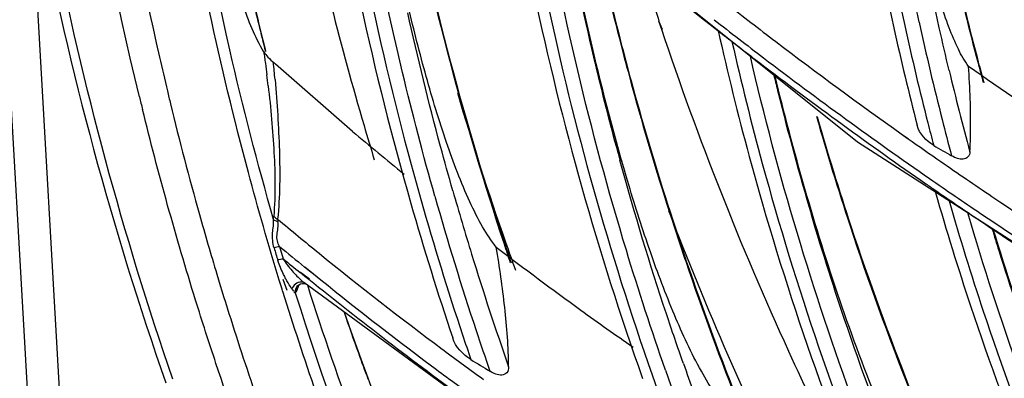
# Model space of a CAD drawing. Units: millimetres. Extents: x 0 to 210, y 104 to 202.
# Drawn here: x 26 to 28, y 179 to 179 of the extents above; entities that cross this region are included whole.
import ezdxf

# ---------------------------------------------------------------- set-up
doc = ezdxf.new("R2010")
doc.units = ezdxf.units.MM
doc.header["$MEASUREMENT"] = 0
doc.layers.add('00_COMPONENTS', color=7, linetype='Continuous', lineweight=0)
doc.layers.add('20_ALL_FEATURES', color=7, linetype='Continuous', lineweight=0)

msp = doc.modelspace()

# ---------------------------------------------------------------- linework, layer by layer
at = {"layer": '00_COMPONENTS', "color": 18, "lineweight": 25, "true_color": 0x000000}
for p, q in [((27.3443, 179.7706), (28.1633, 179.1131)), ((27.8407, 179.3703), (27.8713, 179.3463)), ((27.8407, 179.3702), (27.8595, 179.3555)), ((27.8595, 179.3555), (27.8713, 179.3463)), ((26.8888, 179.2833), (26.8839, 179.2877)), ((26.886, 179.2859), (26.8839, 179.2877)), ((27.0574, 179.1363), (26.8888, 179.2833)), ((28.2591, 179.1309), (28.2742, 179.1202)), ((28.2591, 179.1308), (28.2745, 179.1205)), ((28.1633, 179.1131), (29.052, 178.5417)), ((27.6449, 179.0652), (27.6427, 179.0734)), ((27.6488, 179.0656), (27.6464, 179.0738)), ((28.4247, 178.945), (28.4442, 178.9319)), ((28.4249, 178.9452), (28.4445, 178.9323)), ((26.8974, 178.884), (26.9054, 178.8569)), ((26.8974, 178.884), (26.9054, 178.8569)), ((26.9632, 178.83), (26.9524, 178.8387)), ((26.972, 178.8233), (26.9527, 178.839)), ((26.9141, 178.7877), (26.9056, 178.8113)), ((26.9529, 178.8185), (26.9428, 178.8266)), ((26.9627, 178.8124), (26.9435, 178.8273)), ((26.9617, 178.8114), (26.9529, 178.8185)), ((26.9717, 178.8231), (26.9632, 178.83)), ((26.9029, 178.7906), (26.8968, 178.8102)), ((26.9042, 178.7864), (26.9029, 178.7906)), ((26.9398, 178.8), (26.934, 178.7847)), ((26.9371, 178.7929), (26.934, 178.7847)), ((26.9344, 178.794), (26.9353, 178.7956)), ((26.9344, 178.794), (26.9344, 178.794)), ((26.9471, 178.8083), (26.9495, 178.8063)), ((26.9507, 178.8055), (27.6037, 178.328)), ((26.9527, 178.8036), (26.9527, 178.8036)), ((26.9259, 178.7887), (26.9279, 178.786)), ((26.934, 178.7847), (26.9332, 178.7828)), ((27.2538, 178.659), (27.2569, 178.6567)), ((27.2539, 178.659), (27.257, 178.6568))]:
    msp.add_line(p, q, dxfattribs=at)
for points in [[(26.9259, 178.7887), (26.9251, 178.7898), (26.9244, 178.7909)], [(26.935, 178.7952), (26.9368, 178.7975), (26.9399, 178.8001), (26.9436, 178.802), (26.9475, 178.8029), (26.9513, 178.8029), (26.9543, 178.8023), (26.9548, 178.8022)]]:
    msp.add_lwpolyline(points, dxfattribs=at)
for points, knots in [([(26.4866, 182.7037), (26.3942, 182.3738), (26.3277, 182.0361), (26.288, 181.6954), (26.248, 181.3525), (26.2352, 181.0067), (26.2487, 180.6619), (26.2625, 180.3121), (26.3034, 179.9635), (26.3695, 179.6196), (26.4371, 179.2684), (26.531, 178.9223), (26.6483, 178.5848)], [0, 0, 0, 0, 1, 1, 1, 2, 2, 2, 3, 3, 3, 4, 4, 4, 4]), ([(26.6635, 178.5933), (26.5548, 178.9101), (26.4668, 179.2346), (26.4021, 179.5636), (26.3388, 179.8858), (26.2977, 180.2125), (26.2806, 180.5404), (26.2638, 180.8635), (26.2702, 181.1879), (26.3006, 181.5102), (26.3308, 181.8301), (26.3847, 182.148), (26.4618, 182.4596)], [0, 0, 0, 0, 1, 1, 1, 2, 2, 2, 3, 3, 3, 4, 4, 4, 4]), ([(26.5905, 179.2119), (26.4813, 179.6626), (26.4157, 180.1253), (26.3993, 180.5899), (26.3833, 181.0454), (26.4145, 181.5029), (26.4937, 181.9506)], [0, 0, 0, 0, 1, 1, 1, 2, 2, 2, 2]), ([(26.4834, 181.3211), (26.4565, 180.9861), (26.4561, 180.6485), (26.4811, 180.3128), (26.5066, 179.9716), (26.5584, 179.6324), (26.6343, 179.2992)], [0, 0, 0, 0, 1, 1, 1, 2, 2, 2, 2]), ([(26.8843, 178.9432), (26.8491, 179.0663), (26.8171, 179.1903), (26.7885, 179.3152), (26.7043, 179.6835), (26.65, 180.0596), (26.6286, 180.4365)], [0, 0, 0, 0, 1, 1, 1, 2, 2, 2, 2]), ([(26.8629, 179.3103), (26.8436, 179.343), (26.8295, 179.3786), (26.8169, 179.4146), (26.802, 179.4571), (26.7892, 179.5001), (26.7777, 179.5435), (26.7653, 179.5901), (26.7543, 179.6373), (26.7444, 179.6846), (26.7341, 179.7337), (26.7248, 179.7831), (26.7163, 179.8325), (26.699, 179.9337), (26.6851, 180.0354), (26.6735, 180.1374), (26.662, 180.24), (26.6529, 180.3428), (26.6464, 180.4457)], [0, 0, 0, 0, 1, 1, 1, 2, 2, 2, 3, 3, 3, 4, 4, 4, 5, 5, 5, 6, 6, 6, 6]), ([(28.1121, 180.3945), (28.115, 180.3085), (28.1199, 180.2226), (28.1268, 180.1367), (28.1477, 179.8766), (28.1869, 179.6175), (28.2429, 179.3628)], [0, 0, 0, 0, 1, 1, 1, 2, 2, 2, 2]), ([(28.141, 180.3675), (28.1439, 180.2842), (28.1487, 180.2009), (28.1554, 180.1178), (28.1757, 179.8659), (28.2133, 179.615), (28.2668, 179.3681)], [0, 0, 0, 0, 1, 1, 1, 2, 2, 2, 2]), ([(28.2983, 179.3753), (28.2812, 179.4548), (28.2657, 179.5347), (28.2519, 179.6149), (28.211, 179.8528), (28.1851, 180.0935), (28.1753, 180.3346)], [0, 0, 0, 0, 1, 1, 1, 2, 2, 2, 2]), ([(28.4063, 179.2786), (28.3977, 179.2903), (28.3906, 179.303), (28.3842, 179.3161), (28.3766, 179.3315), (28.3699, 179.3474), (28.3638, 179.3635), (28.3496, 179.4005), (28.3381, 179.4385), (28.3279, 179.4768), (28.3167, 179.519), (28.307, 179.5615), (28.2983, 179.6042), (28.2891, 179.6489), (28.2811, 179.6939), (28.2738, 179.739), (28.259, 179.8312), (28.2473, 179.9239), (28.2379, 180.0168), (28.2284, 180.1094), (28.2212, 180.2023), (28.2164, 180.2953)], [0, 0, 0, 0, 1, 1, 1, 2, 2, 2, 3, 3, 3, 4, 4, 4, 5, 5, 5, 6, 6, 6, 7, 7, 7, 7]), ([(26.9582, 180.1522), (26.9681, 180.054), (26.9802, 179.9559), (26.9946, 179.8581), (27.0382, 179.5612), (27.1023, 179.2669), (27.185, 178.9785)], [0, 0, 0, 0, 1, 1, 1, 2, 2, 2, 2]), ([(26.9879, 180.1235), (26.9977, 180.0282), (27.0096, 179.9331), (27.0235, 179.8383), (27.066, 179.5504), (27.1279, 179.265), (27.2074, 178.9851)], [0, 0, 0, 0, 1, 1, 1, 2, 2, 2, 2]), ([(27.2376, 178.9941), (27.2121, 179.0841), (27.1885, 179.1746), (27.1667, 179.2655), (27.1023, 179.5348), (27.0545, 179.8085), (27.0246, 180.0836)], [0, 0, 0, 0, 1, 1, 1, 2, 2, 2, 2]), ([(27.372, 178.8826), (27.3607, 178.8963), (27.3511, 178.9114), (27.3422, 178.9269), (27.332, 178.9449), (27.3227, 178.9634), (27.3141, 178.9821), (27.2947, 179.0244), (27.2782, 179.068), (27.2631, 179.112), (27.2468, 179.1597), (27.2321, 179.2079), (27.2186, 179.2565), (27.2046, 179.307), (27.1917, 179.3578), (27.1798, 179.4088), (27.1554, 179.513), (27.1347, 179.618), (27.1167, 179.7234), (27.0986, 179.829), (27.0832, 179.9351), (27.0705, 180.0415)], [0, 0, 0, 0, 1, 1, 1, 2, 2, 2, 3, 3, 3, 4, 4, 4, 5, 5, 5, 6, 6, 6, 7, 7, 7, 7]), ([(27.128, 179.9676), (27.1421, 179.8771), (27.1581, 179.7868), (27.1759, 179.6969), (27.2302, 179.4238), (27.3018, 179.1539), (27.3891, 178.8896)], [0, 0, 0, 0, 1, 1, 1, 2, 2, 2, 2]), ([(27.1288, 179.9671), (27.1429, 179.8766), (27.1589, 179.7864), (27.1769, 179.6966), (27.2313, 179.4237), (27.3031, 179.154), (27.3905, 178.8899)], [0, 0, 0, 0, 1, 1, 1, 2, 2, 2, 2]), ([(28.3038, 179.8682), (28.3115, 179.8197), (28.3198, 179.7712), (28.3288, 179.7228), (28.3558, 179.5766), (28.3886, 179.4314), (28.4267, 179.2877)], [0, 0, 0, 0, 1, 1, 1, 2, 2, 2, 2]), ([(28.3045, 179.8684), (28.3122, 179.8198), (28.3206, 179.7713), (28.3295, 179.723), (28.3567, 179.5768), (28.3895, 179.4317), (28.4278, 179.288)], [0, 0, 0, 0, 1, 1, 1, 2, 2, 2, 2]), ([(26.8968, 178.8102), (26.873, 178.8884), (26.8504, 178.967), (26.8292, 179.046), (26.7664, 179.2801), (26.7155, 179.5178), (26.6774, 179.7572)], [0, 0, 0, 0, 1, 1, 1, 2, 2, 2, 2]), ([(27.4016, 179.7234), (27.4171, 179.6284), (27.4348, 179.5339), (27.4547, 179.4397), (27.515, 179.1534), (27.5949, 178.8708), (27.6923, 178.595)], [0, 0, 0, 0, 1, 1, 1, 2, 2, 2, 2]), ([(27.4312, 179.7002), (27.4465, 179.6079), (27.4638, 179.5159), (27.4831, 179.4243), (27.5418, 179.1459), (27.6193, 178.871), (27.7133, 178.6025)], [0, 0, 0, 0, 1, 1, 1, 2, 2, 2, 2]), ([(27.7427, 178.6131), (27.7123, 178.7), (27.6837, 178.7875), (27.657, 178.8756), (27.5778, 179.136), (27.5145, 179.4017), (27.4689, 179.6699)], [0, 0, 0, 0, 1, 1, 1, 2, 2, 2, 2]), ([(28.3639, 179.2693), (28.3565, 179.3005), (28.3492, 179.3318), (28.3423, 179.3632), (28.3215, 179.4567), (28.3031, 179.5508), (28.287, 179.6453)], [0, 0, 0, 0, 1, 1, 1, 2, 2, 2, 2]), ([(27.8861, 178.5185), (27.8738, 178.5308), (27.863, 178.5447), (27.853, 178.5591), (27.8415, 178.5758), (27.831, 178.5931), (27.8212, 178.6108), (27.799, 178.6506), (27.7799, 178.692), (27.7622, 178.734), (27.7431, 178.7796), (27.7257, 178.8258), (27.7095, 178.8724), (27.6926, 178.9209), (27.677, 178.9699), (27.6623, 179.019), (27.6323, 179.1194), (27.6059, 179.2208), (27.5821, 179.3228), (27.5582, 179.4248), (27.5369, 179.5274), (27.5182, 179.6305)], [0, 0, 0, 0, 1, 1, 1, 2, 2, 2, 3, 3, 3, 4, 4, 4, 5, 5, 5, 6, 6, 6, 7, 7, 7, 7]), ([(27.2769, 179.0062), (27.2677, 179.0385), (27.2587, 179.071), (27.25, 179.1034), (27.2239, 179.2004), (27.2, 179.2979), (27.1783, 179.3959)], [0, 0, 0, 0, 1, 1, 1, 2, 2, 2, 2]), ([(27.858, 179.3573), (27.8786, 179.2648), (27.9013, 179.1729), (27.926, 179.0814), (28.0014, 178.8029), (28.096, 178.5291), (28.2074, 178.263)], [0, 0, 0, 0, 1, 1, 1, 2, 2, 2, 2]), ([(27.8883, 179.3335), (27.9085, 179.2438), (27.9306, 179.1545), (27.9547, 179.0658), (28.0281, 178.7955), (28.1196, 178.5298), (28.2271, 178.2713)], [0, 0, 0, 0, 1, 1, 1, 2, 2, 2, 2]), ([(26.8629, 179.3103), (26.8628, 179.3082), (26.8634, 179.3061), (26.8638, 179.304), (26.8642, 179.302), (26.8644, 179.2999), (26.8646, 179.2978), (26.8651, 179.2936), (26.8657, 179.2895), (26.8663, 179.2853), (26.8675, 179.2769), (26.8685, 179.2685), (26.8696, 179.2601)], [0, 0, 0, 0, 1, 1, 1, 2, 2, 2, 3, 3, 3, 4, 4, 4, 4]), ([(26.8629, 179.3103), (26.8653, 179.3061), (26.8686, 179.3026), (26.872, 179.2992), (26.8764, 179.2946), (26.8809, 179.2903), (26.8856, 179.2861)], [0, 0, 0, 0, 1, 1, 1, 2, 2, 2, 2]), ([(27.6456, 179.3243), (27.6535, 179.2938), (27.6616, 179.2633), (27.67, 179.2329), (27.6951, 179.1412), (27.7222, 179.05), (27.7513, 178.9595)], [0, 0, 0, 0, 1, 1, 1, 2, 2, 2, 2]), ([(27.6467, 179.3247), (27.6546, 179.2942), (27.6628, 179.2637), (27.6711, 179.2333), (27.6963, 179.1416), (27.7235, 179.0504), (27.7526, 178.9599)], [0, 0, 0, 0, 1, 1, 1, 2, 2, 2, 2]), ([(28.2557, 178.2834), (28.2211, 178.3667), (28.1883, 178.4507), (28.1571, 178.5354), (28.0652, 178.7855), (27.9884, 179.0415), (27.9285, 179.301)], [0, 0, 0, 0, 1, 1, 1, 2, 2, 2, 2]), ([(28.7023, 179.0776), (28.6777, 179.0937), (28.6532, 179.1099), (28.6287, 179.1261), (28.5539, 179.1759), (28.4797, 179.2268), (28.4063, 179.2786)], [0, 0, 0, 0, 1, 1, 1, 2, 2, 2, 2]), ([(28.4094, 179.0916), (28.4102, 179.1065), (28.4107, 179.1214), (28.4109, 179.1363), (28.4115, 179.1838), (28.4096, 179.2312), (28.4063, 179.2786)], [0, 0, 0, 0, 1, 1, 1, 2, 2, 2, 2]), ([(26.8875, 179.2496), (26.8921, 179.1979), (26.8954, 179.1461), (26.897, 179.0941), (26.8985, 179.044), (26.8984, 178.9938), (26.8931, 178.944)], [0, 0, 0, 0, 1, 1, 1, 2, 2, 2, 2]), ([(28.317, 178.3195), (28.2768, 178.3866), (28.2436, 178.4577), (28.2133, 178.5299), (28.1808, 178.6076), (28.1517, 178.6864), (28.1246, 178.766), (28.0696, 178.9275), (28.0229, 179.0919), (27.9826, 179.2576)], [0, 0, 0, 0, 1, 1, 1, 2, 2, 2, 3, 3, 3, 3]), ([(26.8725, 179.2358), (26.8782, 179.1873), (26.8825, 179.1387), (26.8852, 179.0899), (26.8877, 179.0435), (26.8887, 178.9968), (26.8847, 178.9505)], [0, 0, 0, 0, 1, 1, 1, 2, 2, 2, 2]), ([(26.7582, 178.6275), (26.7429, 178.6736), (26.728, 178.7198), (26.7136, 178.7661), (26.6708, 178.9042), (26.6319, 179.0435), (26.5973, 179.1839)], [0, 0, 0, 0, 1, 1, 1, 2, 2, 2, 2]), ([(28.0731, 179.1695), (28.0961, 179.089), (28.1207, 179.009), (28.1469, 178.9294), (28.2265, 178.6874), (28.3206, 178.4498), (28.4274, 178.2185)], [0, 0, 0, 0, 1, 1, 1, 2, 2, 2, 2]), ([(28.0748, 179.168), (28.0978, 179.0878), (28.1225, 179.0079), (28.1487, 178.9286), (28.2284, 178.6871), (28.3225, 178.4502), (28.4293, 178.2195)], [0, 0, 0, 0, 1, 1, 1, 2, 2, 2, 2]), ([(28.4094, 179.0916), (28.4092, 179.0875), (28.4079, 179.0832), (28.4052, 179.0802), (28.4026, 179.0774), (28.3986, 179.0758), (28.3947, 179.0753), (28.3904, 179.0747), (28.3861, 179.0756), (28.382, 179.0769), (28.3776, 179.0782), (28.3734, 179.0802), (28.3694, 179.0825)], [0, 0, 0, 0, 1, 1, 1, 2, 2, 2, 3, 3, 3, 4, 4, 4, 4]), ([(27.7819, 178.6277), (27.7691, 178.6639), (27.7567, 178.7002), (27.7446, 178.7367), (27.7086, 178.8453), (27.6753, 178.9548), (27.6449, 179.0652)], [0, 0, 0, 0, 1, 1, 1, 2, 2, 2, 2]), ([(28.3341, 179.0023), (28.3579, 178.9189), (28.3836, 178.8361), (28.4109, 178.7538), (28.4943, 178.5031), (28.5937, 178.2574), (28.7071, 178.0189)], [0, 0, 0, 0, 1, 1, 1, 2, 2, 2, 2]), ([(28.3637, 178.9838), (28.387, 178.9028), (28.412, 178.8223), (28.4386, 178.7423), (28.5196, 178.4987), (28.616, 178.2599), (28.7256, 178.0279)], [0, 0, 0, 0, 1, 1, 1, 2, 2, 2, 2]), ([(26.722, 178.9543), (26.7343, 178.9106), (26.7469, 178.8669), (26.76, 178.8234), (26.7996, 178.6921), (26.8428, 178.5618), (26.8895, 178.4328)], [0, 0, 0, 0, 1, 1, 1, 2, 2, 2, 2]), ([(26.8855, 178.8809), (26.8823, 178.8914), (26.8815, 178.9026), (26.8823, 178.9137), (26.883, 178.9236), (26.8851, 178.9334), (26.8843, 178.9432)], [0, 0, 0, 0, 1, 1, 1, 2, 2, 2, 2]), ([(26.8843, 178.9432), (26.8848, 178.9427), (26.8853, 178.9423), (26.8858, 178.9419), (26.8882, 178.9402), (26.8911, 178.9394), (26.8939, 178.9387)], [0, 0, 0, 0, 1, 1, 1, 2, 2, 2, 2]), ([(26.8847, 178.9505), (26.8851, 178.9499), (26.8855, 178.9492), (26.886, 178.9487), (26.8879, 178.9466), (26.8905, 178.9451), (26.8931, 178.944)], [0, 0, 0, 0, 1, 1, 1, 2, 2, 2, 2]), ([(27.7513, 178.9595), (27.7628, 178.9234), (27.7747, 178.8875), (27.7869, 178.8516), (27.8236, 178.7433), (27.8631, 178.636), (27.9052, 178.5296)], [0, 0, 0, 0, 1, 1, 1, 2, 2, 2, 2]), ([(27.7526, 178.9599), (27.7642, 178.9238), (27.7761, 178.8879), (27.7883, 178.8521), (27.8251, 178.7439), (27.8647, 178.6366), (27.9068, 178.5305)], [0, 0, 0, 0, 1, 1, 1, 2, 2, 2, 2]), ([(28.2945, 178.3003), (28.2722, 178.3541), (28.2505, 178.4081), (28.2295, 178.4625), (28.1673, 178.6238), (28.1114, 178.7877), (28.0623, 178.9535)], [0, 0, 0, 0, 1, 1, 1, 2, 2, 2, 2]), ([(28.7534, 178.0415), (28.7182, 178.1163), (28.6843, 178.1917), (28.6519, 178.2679), (28.5563, 178.4926), (28.4733, 178.7231), (28.4046, 178.9574)], [0, 0, 0, 0, 1, 1, 1, 2, 2, 2, 2]), ([(26.8974, 178.884), (26.8953, 178.8878), (26.8935, 178.8918), (26.8926, 178.8961), (26.8916, 178.9005), (26.8916, 178.9051), (26.8921, 178.9096), (26.8929, 178.9194), (26.8957, 178.9292), (26.8939, 178.9387)], [0, 0, 0, 0, 1, 1, 1, 2, 2, 2, 3, 3, 3, 3]), ([(28.9278, 177.9356), (28.8994, 177.958), (28.8756, 177.986), (28.8538, 178.0151), (28.8283, 178.0494), (28.8054, 178.0852), (28.784, 178.1219), (28.7609, 178.1615), (28.7395, 178.2021), (28.7193, 178.2433), (28.6982, 178.2861), (28.6784, 178.3294), (28.6595, 178.3731), (28.6208, 178.4624), (28.5856, 178.5531), (28.5526, 178.6446), (28.5197, 178.7361), (28.489, 178.8284), (28.4606, 178.9215)], [0, 0, 0, 0, 1, 1, 1, 2, 2, 2, 3, 3, 3, 4, 4, 4, 5, 5, 5, 6, 6, 6, 6]), ([(27.3992, 178.6199), (27.3988, 178.6636), (27.3954, 178.7073), (27.3906, 178.7507), (27.3858, 178.7949), (27.3794, 178.8389), (27.372, 178.8826)], [0, 0, 0, 0, 1, 1, 1, 2, 2, 2, 2]), ([(26.9054, 178.8569), (26.9106, 178.8475), (26.9175, 178.839), (26.9247, 178.8309), (26.9318, 178.8229), (26.9392, 178.8153), (26.9471, 178.8083)], [0, 0, 0, 0, 1, 1, 1, 2, 2, 2, 2]), ([(26.9112, 178.8132), (26.9095, 178.8163), (26.9079, 178.8195), (26.9064, 178.8226), (26.9015, 178.8325), (26.8969, 178.8426), (26.8937, 178.8531)], [0, 0, 0, 0, 1, 1, 1, 2, 2, 2, 2]), ([(26.9244, 178.7909), (26.9233, 178.7925), (26.9222, 178.7942), (26.9211, 178.796), (26.9176, 178.8016), (26.9143, 178.8074), (26.9112, 178.8132)], [0, 0, 0, 0, 1, 1, 1, 2, 2, 2, 2]), ([(27.3182, 178.5569), (27.2887, 178.5784), (27.2593, 178.6), (27.23, 178.6219), (27.1426, 178.6873), (27.0565, 178.7543), (26.9717, 178.8231)], [0, 0, 0, 0, 1, 1, 1, 2, 2, 2, 2]), ([(26.9527, 178.8036), (26.9497, 178.8058), (26.9456, 178.8065), (26.9419, 178.8059), (26.937, 178.8052), (26.9328, 178.8023), (26.9296, 178.7989)], [0, 0, 0, 0, 1, 1, 1, 2, 2, 2, 2]), ([(26.9326, 178.782), (26.9324, 178.783), (26.9323, 178.784), (26.9323, 178.785), (26.9321, 178.7886), (26.9331, 178.7923), (26.935, 178.7952)], [0, 0, 0, 0, 1, 1, 1, 2, 2, 2, 2]), ([(27.5087, 177.6387), (27.4756, 177.668), (27.4479, 177.7032), (27.4223, 177.7395), (27.3928, 177.7813), (27.3662, 177.8246), (27.341, 177.8689), (27.3144, 177.916), (27.2894, 177.9641), (27.2656, 178.0127), (27.2411, 178.0628), (27.2179, 178.1135), (27.1955, 178.1645), (27.1502, 178.2681), (27.1085, 178.3732), (27.0692, 178.4792), (27.03, 178.585), (26.9932, 178.6917), (26.9591, 178.7991)], [0, 0, 0, 0, 1, 1, 1, 2, 2, 2, 3, 3, 3, 4, 4, 4, 5, 5, 5, 6, 6, 6, 6]), ([(27.5642, 177.3204), (27.4984, 177.4383), (27.4355, 177.5578), (27.3756, 177.679), (27.2, 178.0344), (27.0506, 178.4038), (26.9326, 178.782)], [0, 0, 0, 0, 1, 1, 1, 2, 2, 2, 2]), ([(27.518, 177.6462), (27.4709, 177.7348), (27.4256, 177.8241), (27.3819, 177.9144), (27.253, 178.1807), (27.1389, 178.4545), (27.0418, 178.7338)], [0, 0, 0, 0, 1, 1, 1, 2, 2, 2, 2]), ([(27.0281, 177.9304), (27.0027, 177.9878), (26.9779, 178.0455), (26.9539, 178.1034), (26.8823, 178.2757), (26.8169, 178.4505), (26.7582, 178.6275)], [0, 0, 0, 0, 1, 1, 1, 2, 2, 2, 2]), ([(27.3992, 178.6199), (27.3992, 178.6156), (27.3983, 178.6107), (27.3955, 178.6074), (27.3928, 178.6043), (27.3886, 178.6027), (27.3844, 178.6023), (27.3798, 178.6018), (27.3754, 178.6029), (27.3711, 178.6044), (27.3666, 178.6061), (27.3623, 178.6082), (27.3582, 178.6106)], [0, 0, 0, 0, 1, 1, 1, 2, 2, 2, 3, 3, 3, 4, 4, 4, 4])]:
    msp.add_open_spline(points, degree=3, knots=knots, dxfattribs=at)
for points in [[(27.5227, 179.595), (27.5411, 179.4959), (27.562, 179.3973), (27.5851, 179.2992)], [(27.5863, 179.5745), (27.6044, 179.4907), (27.6242, 179.4073), (27.6456, 179.3243)], [(27.5876, 179.573), (27.6056, 179.4898), (27.6254, 179.4071), (27.6467, 179.3247)], [(27.6001, 179.5653), (27.6792, 179.499), (27.7595, 179.434), (27.8407, 179.3702)], [(26.8224, 179.4968), (26.8364, 179.4355), (26.8511, 179.3745), (26.8667, 179.3136)], [(26.8374, 179.4294), (26.8468, 179.3899), (26.8565, 179.3506), (26.8666, 179.3113)], [(27.8759, 179.4168), (27.9117, 179.3887), (27.9478, 179.3608), (27.984, 179.3332)], [(27.8493, 179.381), (27.8851, 179.3529), (27.9212, 179.3251), (27.9574, 179.2974)], [(28.2983, 179.3753), (28.3137, 179.3041), (28.3304, 179.2331), (28.3484, 179.1626)], [(28.2429, 179.3628), (28.2586, 179.2914), (28.2756, 179.2204), (28.294, 179.1496)], [(28.2668, 179.3681), (28.2823, 179.2968), (28.2991, 179.2258), (28.3171, 179.1551)], [(27.8713, 179.3463), (27.8839, 179.3365), (27.8966, 179.3267), (27.9093, 179.3169)], [(27.984, 179.3332), (28.0746, 179.2642), (28.1663, 179.1967), (28.2591, 179.1309)], [(27.9093, 179.3169), (27.9226, 179.3066), (27.936, 179.2964), (27.9493, 179.2862)], [(26.6343, 179.2992), (26.64, 179.2744), (26.6458, 179.2496), (26.6517, 179.2248)], [(26.8875, 179.2496), (26.8864, 179.2623), (26.8852, 179.275), (26.8839, 179.2877)], [(27.5851, 179.2992), (27.6029, 179.2236), (27.6221, 179.1483), (27.6427, 179.0734)], [(27.9493, 179.2862), (28.0686, 179.1952), (28.1899, 179.1069), (28.3132, 179.0213)], [(27.9574, 179.2974), (28.0766, 179.2066), (28.1979, 179.1184), (28.321, 179.0329)], [(28.4267, 179.2877), (28.4306, 179.273), (28.4345, 179.2584), (28.4385, 179.2438)], [(28.4278, 179.288), (28.4318, 179.2729), (28.4359, 179.2578), (28.44, 179.2427)], [(28.3639, 179.2693), (28.3782, 179.2098), (28.3933, 179.1506), (28.4094, 179.0916)], [(26.8725, 179.2358), (26.8716, 179.2439), (26.8706, 179.252), (26.8696, 179.2601)], [(27.9803, 179.2585), (27.9833, 179.246), (27.9864, 179.2335), (27.9895, 179.221)], [(26.6517, 179.2248), (26.6539, 179.2155), (26.6562, 179.2062), (26.6585, 179.1968)], [(27.9895, 179.221), (28.0118, 179.1313), (28.036, 179.0421), (28.0623, 178.9535)], [(26.5905, 179.2119), (26.5927, 179.2026), (26.595, 179.1932), (26.5973, 179.1839)], [(26.6585, 179.1968), (26.6782, 179.1156), (26.6994, 179.0348), (26.722, 178.9543)], [(28.3484, 179.1626), (28.3552, 179.1358), (28.3622, 179.1091), (28.3694, 179.0825)], [(27.0574, 179.1363), (27.0947, 179.1046), (27.1323, 179.0733), (27.1702, 179.0424)], [(28.3301, 179.1054), (28.3137, 179.1151), (28.2987, 179.1312), (28.294, 179.1496)], [(28.3171, 179.1551), (28.3214, 179.1385), (28.3257, 179.122), (28.3301, 179.1054)], [(28.2742, 179.1202), (28.298, 179.1034), (28.3218, 179.0867), (28.3458, 179.0701)], [(28.3301, 179.1054), (28.3432, 179.0977), (28.3563, 179.0901), (28.3694, 179.0825)], [(28.3458, 179.0701), (28.3829, 179.0443), (28.4202, 179.0188), (28.4576, 178.9936)], [(28.321, 179.0329), (28.3581, 179.0072), (28.3954, 178.9817), (28.4328, 178.9564)], [(27.2769, 179.0062), (27.2902, 178.9596), (27.3039, 178.9132), (27.3181, 178.8669)], [(28.3132, 179.0213), (28.3198, 179.0167), (28.3264, 179.0121), (28.3331, 179.0075)], [(28.3331, 179.0075), (28.3635, 178.9865), (28.3941, 178.9657), (28.4247, 178.945)], [(27.2074, 178.9851), (27.2355, 178.8862), (27.2657, 178.788), (27.2982, 178.6904)], [(27.2376, 178.9941), (27.2655, 178.8953), (27.2957, 178.7972), (27.328, 178.6998)], [(28.4576, 178.9936), (28.5484, 178.9324), (28.6401, 178.8727), (28.7328, 178.8144)], [(27.185, 178.9785), (27.2134, 178.8796), (27.2439, 178.7812), (27.2766, 178.6836)], [(26.8843, 178.9432), (26.8844, 178.9457), (26.8845, 178.9481), (26.8847, 178.9505)], [(26.8931, 178.944), (26.8933, 178.9423), (26.8936, 178.9405), (26.8939, 178.9387)], [(26.8932, 178.9441), (26.9232, 178.9189), (26.9535, 178.894), (26.9839, 178.8692)], [(28.4328, 178.9564), (28.4476, 178.9465), (28.4623, 178.9366), (28.4772, 178.9267)], [(28.4442, 178.9319), (28.5526, 178.8591), (28.6625, 178.7884), (28.7737, 178.7199)], [(28.4582, 178.9222), (28.463, 178.9065), (28.4678, 178.8907), (28.4727, 178.875)], [(28.4772, 178.9267), (28.5855, 178.8544), (28.6952, 178.7842), (28.8062, 178.7161)], [(26.8853, 178.8816), (26.8891, 178.8831), (26.8933, 178.8839), (26.8974, 178.884)], [(26.8855, 178.8809), (26.8882, 178.8716), (26.8909, 178.8624), (26.8937, 178.8531)], [(26.8974, 178.884), (26.9157, 178.8688), (26.934, 178.8537), (26.9524, 178.8387)], [(27.372, 178.8827), (27.4331, 178.8358), (27.4948, 178.7898), (27.5572, 178.7447)], [(27.3891, 178.8896), (27.3935, 178.8761), (27.3981, 178.8625), (27.4026, 178.849)], [(27.3905, 178.8899), (27.3951, 178.876), (27.3998, 178.862), (27.4045, 178.8481)], [(26.8933, 178.8545), (26.8971, 178.856), (26.9013, 178.8569), (26.9054, 178.8569)], [(26.9054, 178.8569), (26.9179, 178.8468), (26.9303, 178.8367), (26.9428, 178.8266)], [(26.9839, 178.8692), (27.0724, 178.7973), (27.1624, 178.7272), (27.2538, 178.659)], [(27.3181, 178.8669), (27.3436, 178.7841), (27.3706, 178.7017), (27.3992, 178.6199)], [(28.4727, 178.875), (28.4974, 178.7963), (28.5236, 178.7182), (28.5513, 178.6406)], [(27.3097, 178.5448), (27.1914, 178.6305), (27.0756, 178.7198), (26.9617, 178.8114)], [(26.9296, 178.7989), (26.9274, 178.7966), (26.9256, 178.7938), (26.9244, 178.7909)], [(26.934, 178.7847), (26.9332, 178.7877), (26.9332, 178.7911), (26.9344, 178.794)], [(26.9042, 178.7864), (26.9271, 178.7121), (26.9513, 178.6381), (26.9767, 178.5645)], [(26.9326, 178.782), (26.9312, 178.7815), (26.9299, 178.7836), (26.929, 178.7847)], [(27.0386, 178.74), (27.0489, 178.7102), (27.0594, 178.6804), (27.0702, 178.6506)], [(27.5572, 178.7447), (27.5952, 178.7172), (27.6335, 178.6901), (27.6719, 178.6632)], [(27.3165, 178.6361), (27.2988, 178.6469), (27.2832, 178.664), (27.2766, 178.6836)], [(27.2982, 178.6904), (27.3042, 178.6723), (27.3103, 178.6541), (27.3165, 178.6361)], [(27.328, 178.6998), (27.3379, 178.67), (27.3479, 178.6403), (27.3582, 178.6106)], [(27.0702, 178.6506), (27.077, 178.6317), (27.0839, 178.6128), (27.0909, 178.594)], [(27.2569, 178.6567), (27.2859, 178.6351), (27.315, 178.6137), (27.3442, 178.5925)], [(27.3165, 178.6361), (27.3303, 178.6275), (27.3442, 178.6191), (27.3582, 178.6106)], [(27.7819, 178.6277), (27.7971, 178.5843), (27.8127, 178.5411), (27.8288, 178.498)], [(27.7133, 178.6025), (27.745, 178.5121), (27.7785, 178.4224), (27.8139, 178.3333)], [(27.7427, 178.6131), (27.7742, 178.5228), (27.8076, 178.4332), (27.8429, 178.3443)]]:
    msp.add_open_spline(points, degree=3, dxfattribs=at)
at = {"layer": '20_ALL_FEATURES', "color": 18, "lineweight": 25, "true_color": 0x000000}
for p, q in [((26.6893, 172.522), (25.7563, 188.924)), ((26.3468, 179.7634), (26.7597, 172.5037)), ((27.7363, 179.3597), (27.7284, 179.3781)), ((27.7346, 179.3595), (27.7284, 179.3781))]:
    msp.add_line(p, q, dxfattribs=at)
for points in [[(28.6455, 179.2921), (28.6168, 179.323), (28.5884, 179.3542), (28.5605, 179.3858), (28.482, 179.4746), (28.4066, 179.5663), (28.335, 179.6608)], [(28.1236, 178.4223), (28.0854, 178.4988), (28.0485, 178.576), (28.0129, 178.6538), (27.9078, 178.8838), (27.8145, 179.1196), (27.7346, 179.3595)], [(27.927, 178.5402), (27.9111, 178.575), (27.8955, 178.61), (27.8801, 178.6451), (27.8343, 178.7496), (27.791, 178.8552), (27.7503, 178.9618)]]:
    msp.add_open_spline(points, degree=3, knots=[0, 0, 0, 0, 1, 1, 1, 2, 2, 2, 2], dxfattribs=at)
for points in [[(27.6954, 179.4809), (27.7061, 179.4466), (27.7171, 179.4123), (27.7284, 179.3781)], [(27.0112, 179.41), (27.0333, 179.3225), (27.0571, 179.2354), (27.0825, 179.1489)], [(27.2868, 179.2211), (27.3193, 179.111), (27.3546, 179.0016), (27.3925, 178.8931)], [(27.0825, 179.1489), (27.0898, 179.1239), (27.0973, 179.099), (27.1049, 179.0742)], [(27.3925, 178.8931), (27.3996, 178.8728), (27.4067, 178.8526), (27.414, 178.8323)]]:
    msp.add_open_spline(points, degree=3, dxfattribs=at)

doc.saveas('drawing.dxf')
